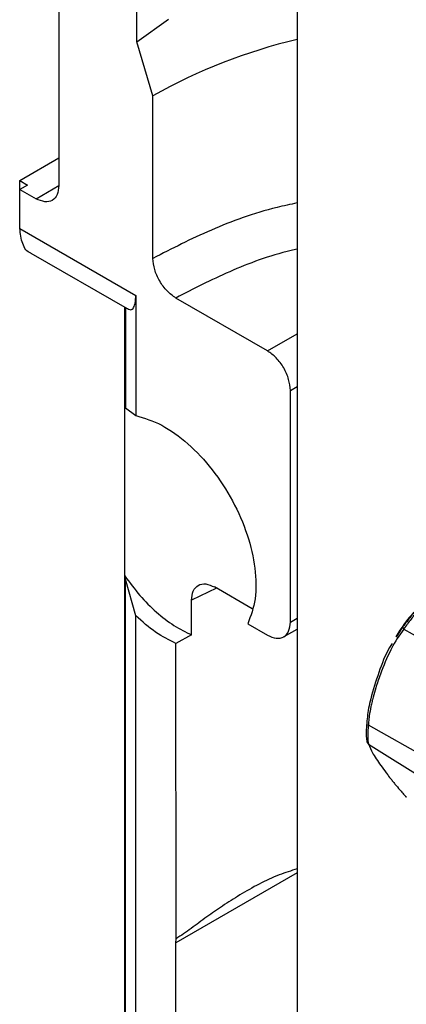
# Model space of a CAD drawing. Units: millimetres. Extents: x 10 to 415, y 10 to 287.
# Drawn here: x 334 to 341, y 96 to 115 of the extents above; entities that cross this region are included whole.
import ezdxf

# ---------------------------------------------------------------- set-up
doc = ezdxf.new("R2010")
doc.units = ezdxf.units.MM

msp = doc.modelspace()

# ---------------------------------------------------------------- linework, layer by layer
at = {"color": 7, "linetype": 'Continuous', "lineweight": 25}
for p, q in [((334.963, 119.098), (334.963, 111.651)), ((336.409, 114.324), (336.409, 118.264)), ((339.386, 117.234), (339.386, 87.29)), ((336.409, 114.324), (336.998, 114.741)), ((336.71, 113.321), (336.409, 114.324)), ((336.71, 110.296), (336.71, 113.321)), ((334.235, 111.743), (334.963, 112.163)), ((334.235, 111.743), (334.377, 111.661)), ((334.235, 111.015), (334.235, 111.743)), ((334.377, 111.661), (334.237, 111.58)), ((334.539, 111.406), (334.963, 111.651)), ((334.237, 110.854), (334.237, 111.58)), ((334.237, 111.58), (334.539, 111.406)), ((334.237, 110.854), (336.39, 109.61)), ((334.444, 110.396), (336.233, 109.363)), ((336.39, 109.61), (336.39, 107.376)), ((338.837, 108.578), (337.134, 109.561)), ((336.178, 109.395), (336.179, 85.233)), ((336.199, 109.383), (336.199, 107.522)), ((338.837, 108.578), (339.386, 108.896)), ((339.261, 107.844), (339.386, 107.916)), ((339.261, 103.54), (339.261, 107.844)), ((336.187, 104.395), (336.187, 107.525)), ((336.187, 107.525), (336.199, 107.522)), ((336.199, 107.522), (336.39, 107.376)), ((336.199, 104.334), (336.187, 104.395)), ((336.199, 86.737), (336.199, 104.334)), ((336.39, 103.655), (336.199, 104.334)), ((337.889, 104.169), (337.427, 103.946)), ((338.552, 103.786), (337.852, 104.191)), ((337.427, 103.946), (337.427, 103.946)), ((337.427, 103.301), (337.427, 103.946)), ((336.39, 86.591), (336.39, 103.655)), ((339.261, 103.54), (339.386, 103.612)), ((338.47, 103.506), (338.837, 103.295)), ((339.136, 103.265), (339.386, 103.409)), ((341.351, 103.459), (341.224, 103.257)), ((341.366, 103.408), (342.802, 102.594)), ((337.427, 103.301), (337.136, 103.14)), ((337.139, 97.652), (337.136, 103.14)), ((342.145, 100.811), (340.709, 101.624)), ((340.714, 101.27), (342.152, 100.365)), ((339.386, 98.879), (337.134, 97.578)), ((337.134, 97.578), (337.139, 97.652)), ((337.134, 92.026), (337.134, 97.578))]:
    msp.add_line(p, q, dxfattribs=at)
msp.add_arc((341.82, 104.198), 10.456, 103.46, 119.2557, dxfattribs=at)
for points in [[(334.963, 111.651), (334.957, 111.59), (334.944, 111.469), (334.846, 111.364), (334.706, 111.332), (334.595, 111.381), (334.539, 111.406)], [(339.261, 107.844), (339.254, 107.911), (339.242, 108.047), (339.144, 108.266), (339.003, 108.46), (338.892, 108.539), (338.837, 108.578)], [(336.39, 107.376), (336.55, 107.328), (336.869, 107.232), (337.365, 106.872), (337.821, 106.386), (338.203, 105.798), (338.479, 105.162), (338.623, 104.532), (338.635, 103.948), (338.525, 103.653), (338.47, 103.506)], [(336.187, 104.395), (336.278, 104.272), (336.46, 104.025), (336.772, 103.717), (337.098, 103.462), (337.318, 103.355), (337.427, 103.301)], [(337.136, 103.14), (337.01, 103.203), (336.757, 103.329), (336.512, 103.547), (336.39, 103.655)], [(338.837, 103.295), (338.892, 103.27), (339.003, 103.221), (339.144, 103.253), (339.242, 103.358), (339.255, 103.479), (339.261, 103.54)]]:
    msp.add_open_spline(points, degree=3, dxfattribs=at)
for points, knots in [([(339.386, 111.328), (339.261, 111.301), (338.692, 111.178), (337.767, 110.842), (337.062, 110.478), (336.71, 110.296)], [0, 0, 0, 0, 0.123561, 0.56178, 1, 1, 1, 1]), ([(334.444, 110.396), (334.444, 110.396), (334.367, 110.411), (334.273, 110.561), (334.249, 110.756), (334.237, 110.854)], [0, 0, 0, 0, 0.000103, 0.500052, 1, 1, 1, 1]), ([(339.386, 110.467), (339.349, 110.459), (338.899, 110.36), (338.116, 110.066), (337.46, 109.729), (337.134, 109.561)], [0, 0, 0, 0, 0.042555, 0.5245556, 1, 1, 1, 1]), ([(337.134, 109.561), (337.079, 109.601), (336.967, 109.679), (336.827, 109.874), (336.729, 110.092), (336.716, 110.228), (336.71, 110.296)], [0, 0, 0, 0, 0.25, 0.5, 0.75, 1, 1, 1, 1]), ([(336.236, 109.368), (336.25, 109.358), (336.289, 109.333), (336.339, 109.353), (336.374, 109.428), (336.388, 109.523), (336.389, 109.582), (336.39, 109.61)], [0, 0, 0, 0, 0.188121, 0.502411, 0.768589, 0.886504, 1, 1, 1, 1]), ([(337.427, 103.946), (337.433, 104.007), (337.446, 104.128), (337.544, 104.233), (337.685, 104.265), (337.796, 104.215), (337.852, 104.191)], [0, 0, 0, 0, 0.249978, 0.499965, 0.74998, 1, 1, 1, 1]), ([(341.556, 103.725), (341.516, 103.679), (341.425, 103.573), (341.31, 103.418), (341.243, 103.305), (341.217, 103.262)], [0, 0, 0, 0, 0.321652, 0.739697, 1, 1, 1, 1]), ([(341.555, 103.721), (341.542, 103.703), (341.518, 103.669), (341.465, 103.599), (341.406, 103.526), (341.37, 103.482), (341.351, 103.459)], [0, 0, 0, 0, 0.256197, 0.502725, 0.74783, 1, 1, 1, 1]), ([(341.624, 103.739), (341.605, 103.717), (341.569, 103.675), (341.502, 103.592), (341.432, 103.5), (341.389, 103.439), (341.366, 103.408)], [0, 0, 0, 0, 0.255237, 0.493653, 0.737814, 1, 1, 1, 1]), ([(341.366, 103.408), (341.286, 103.293), (341.2, 103.17), (341.057, 102.887), (340.957, 102.643), (340.854, 102.345), (340.808, 102.185), (340.786, 102.101), (340.772, 102.042), (340.75, 101.944), (340.728, 101.817), (340.714, 101.702), (340.71, 101.644), (340.709, 101.624)], [0, 0, 0, 0, 0.23017, 0.244521, 0.503131, 0.641495, 0.730809, 0.758347, 0.774468, 0.823672, 0.911398, 0.969631, 1, 1, 1, 1]), ([(341.351, 103.459), (341.35, 103.456), (341.349, 103.45), (341.351, 103.437), (341.356, 103.423), (341.363, 103.413), (341.366, 103.408)], [0, 0, 0, 0, 0.246942, 0.499918, 0.752937, 1, 1, 1, 1]), ([(341.15, 103.14), (341.134, 103.115), (341.031, 102.956), (340.9, 102.601), (340.776, 102.223), (340.701, 101.892), (340.684, 101.727), (340.674, 101.622)], [0, 0, 0, 0, 0.059351, 0.378208, 0.694842, 0.80501, 1, 1, 1, 1]), ([(340.674, 101.622), (340.673, 101.59), (340.67, 101.528), (340.671, 101.443), (340.672, 101.375), (340.676, 101.353), (340.678, 101.342)], [0, 0, 0, 0, 0.256197, 0.502725, 0.74783, 1, 1, 1, 1]), ([(340.709, 101.624), (340.704, 101.624), (340.693, 101.624), (340.682, 101.623), (340.675, 101.623), (340.674, 101.622), (340.674, 101.622)], [0, 0, 0, 0, 0.247063, 0.500081, 0.753058, 1, 1, 1, 1]), ([(340.709, 101.624), (340.705, 101.585), (340.697, 101.51), (340.696, 101.406), (340.7, 101.32), (340.709, 101.287), (340.714, 101.27)], [0, 0, 0, 0, 0.255239, 0.493655, 0.737815, 1, 1, 1, 1]), ([(340.678, 101.342), (340.679, 101.335), (340.68, 101.321), (340.687, 101.301), (340.698, 101.283), (340.709, 101.274), (340.714, 101.27)], [0, 0, 0, 0, 0.246942, 0.499918, 0.752937, 1, 1, 1, 1]), ([(340.714, 101.27), (340.735, 101.217), (340.757, 101.161), (340.843, 101.016), (340.933, 100.885), (341.054, 100.719), (341.124, 100.627), (341.163, 100.578), (341.191, 100.543), (341.239, 100.485), (341.304, 100.408), (341.368, 100.336), (341.402, 100.299), (341.414, 100.286)], [0, 0, 0, 0, 0.23017, 0.244521, 0.503131, 0.641495, 0.730809, 0.758347, 0.774468, 0.823672, 0.911398, 0.969631, 1, 1, 1, 1]), ([(341.399, 100.303), (341.399, 100.302), (341.399, 100.298), (341.404, 100.292), (341.41, 100.288), (341.414, 100.286)], [0, 0, 0, 0, 0.035255, 0.52294, 1, 1, 1, 1]), ([(339.386, 98.952), (339.275, 98.917), (338.901, 98.8), (338.443, 98.545), (338.005, 98.269), (337.704, 98.06), (337.419, 97.841), (337.232, 97.715), (337.139, 97.652)], [0, 0, 0, 0, 0.131197, 0.44004, 0.58568, 0.720133, 0.860175, 1, 1, 1, 1])]:
    msp.add_open_spline(points, degree=3, knots=knots, dxfattribs=at)

doc.saveas('drawing.dxf')
